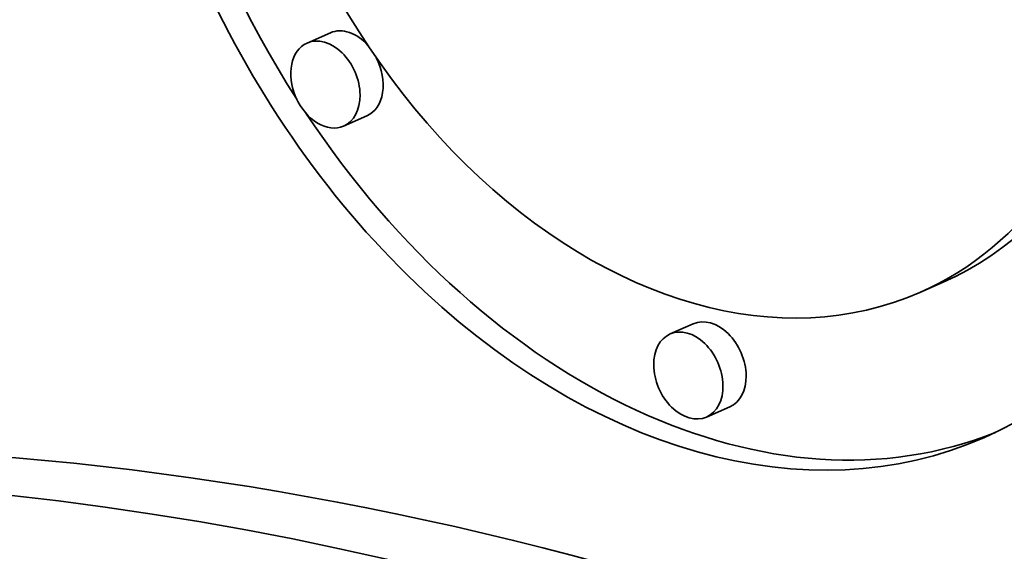
# Model space of a CAD drawing. Extents: x 0 to 10.8, y 0 to 8.3.
# Drawn here: x 8.3 to 8.6, y 4.3 to 4.4 of the extents above; entities that cross this region are included whole.
import ezdxf

# ---------------------------------------------------------------- set-up
doc = ezdxf.new("R2010")
doc.units = 0
doc.header["$MEASUREMENT"] = 0
doc.layers.get('0').update_dxf_attribs({"lineweight": 13})

msp = doc.modelspace()

# ---------------------------------------------------------------- linework, layer by layer
at = {"color": 7, "lineweight": 35, "ltscale": 0.000152536564571099}
for p, q in [((8.402256326937795, 4.446160562517736), (8.396670795011774, 4.443705022097943)), ((8.549865351368764, 4.386060634947451), (8.544279819442743, 4.383605094527657))]:
    msp.add_line(p, q, dxfattribs=at)
at = {"color": 7, "lineweight": 35, "ltscale": 0.0001525365645711307}
for p, q in [((8.411048522003567, 4.42615660954774), (8.405462990077543, 4.423701069127947)), ((8.498471559160167, 4.356053285482162), (8.492886027234144, 4.353597745062369))]:
    msp.add_line(p, q, dxfattribs=at)
at = {"color": 7, "lineweight": 35, "ltscale": 0.0001525365645711396}
msp.add_line((8.489679364094398, 4.376057238452158), (8.484093832168375, 4.373601698032364), dxfattribs=at)
at = {"color": 7, "lineweight": 35, "ltscale": 0.03937007874015748}
for centre, major_axis, ratio, start_param, end_param in [((8.48713055151524, 4.513630788832631), (-0.07254975643663535, 0.1650263940009146), 0.7090769301057548, 3.141471759314904, 6.283064412904698), ((8.48713055151524, 4.513630788832631), (-0.05716041416219755, 0.1300207952734479), 0.7090769301057548, 3.141471759314904, 6.283064412904695), ((8.492716083441262, 4.516086329252424), (-0.07254975643663535, 0.1650263940009146), 0.7090769301057548, 1.026848134758781, 1.789011662864662), ((8.48713055151524, 4.513630788832631), (-0.07254975643663535, 0.1650263940009146), 0.7090769301057548, 1.026848134758781, 3.141471759314904), ((8.48713055151524, 4.513630788832631), (-0.05716041416219755, 0.1300207952734479), 0.7090769301057548, 1.02684813475878, 3.141471759314904), ((8.492716083441262, 4.516086329252424), (-0.05716041416219755, 0.1300207952734479), 0.7090769301057548, 3.141471759314906, 4.168440788348571), ((8.481608316620607, 3.163203990179494), (-0.4933383487025034, 1.122179490428015), 0.7090769301057547, 3.141589471899729, 6.283182125489519), ((8.406652424470682, 4.436158586032739), (-0.004396954935553623, 0.01000159963641908), 0.7090769301057548, 5.126080765148604, 6.283064412904701), ((8.401066892544659, 4.433703045612945), (-0.004396954935553623, 0.01000159963641908), 0.7090769301057548, 4.168440788348564, 6.283064412904705), ((8.401066892544659, 4.433703045612945), (-0.004396954935553623, 0.01000159963641908), 0.7090769301057548, 6.283064412904705, 9.424657066494495), ((8.406652424470682, 4.436158586032739), (-0.004396954935553623, 0.01000159963641908), 0.7090769301057548, 3.141471759314908, 4.808886565052395), ((8.401066892544659, 4.433703045612945), (-0.004396954935553623, 0.01000159963641908), 0.7090769301057548, 3.141471759314908, 4.168440788348564), ((8.492716083441262, 4.516086329252424), (-0.07254975643663535, 0.1650263940009146), 0.7090769301057548, 1.811209859777215, 3.117911813483036), ((8.499295834386343, 3.170979868175503), (-0.4933383487024963, 1.122179490428022), 0.7090769301057548, 5.249279788889732, 6.229194441397182), ((8.494075461627283, 4.36605526196716), (-0.00439695493555366, 0.01000159963641907), 0.7090769301057548, 4.168440788348564, 6.283064412904701), ((8.48848992970126, 4.363599721547367), (-0.004396954935553658, 0.01000159963641907), 0.7090769301057548, 3.141471759314908, 6.283064412904702), ((8.48848992970126, 4.363599721547367), (-0.004396954935553658, 0.01000159963641907), 0.7090769301057548, 6.283064412904701, 7.310033441938358), ((8.48848992970126, 4.363599721547367), (-0.004396954935553658, 0.01000159963641907), 0.7090769301057548, 1.02684813475877, 3.141471759314908), ((8.494075461627283, 4.36605526196716), (-0.00439695493555366, 0.01000159963641907), 0.7090769301057548, 3.141471759314908, 4.168440788348564)]:
    msp.add_ellipse(centre, major_axis=major_axis, ratio=ratio, start_param=start_param, end_param=end_param, dxfattribs=at)

doc.saveas('drawing.dxf')
